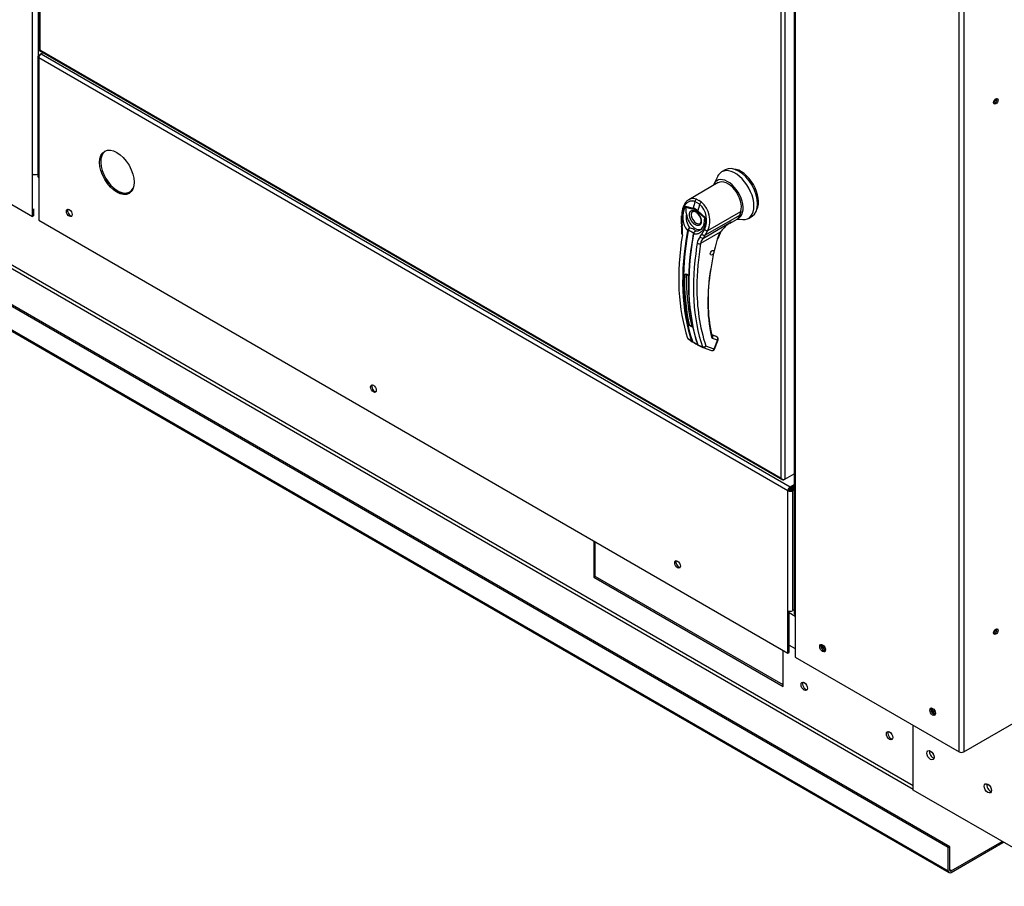
# Paper-space layout 'Layout1' of a CAD drawing. Units: inches. Extents: x 0 to 16.7, y -0.7 to 10.7.
# Drawn here: x 2.4 to 3.8, y 5.6 to 6.8 of the extents above; entities that cross this region are included whole.
import ezdxf
from ezdxf import colors
from ezdxf.entities.mleader import LeaderData, LeaderLine
from ezdxf.math import Vec2, Vec3

# ---------------------------------------------------------------- set-up
doc = ezdxf.new("R2010")
doc.units = ezdxf.units.IN
doc.header["$MEASUREMENT"] = 0
for name, color, linetype in [('0122Y-0076_(RH)', 7, 'Continuous'), ('0501F-0465_LIFTI', 7, 'Continuous'), ('0501F-0506_BASE_', 7, 'Continuous'), ('0506F-2556_BLKHD', 7, 'Continuous'), ('0506F-2559_EVAP_', 7, 'Continuous'), ('0510F-3292_BTM_E', 7, 'Continuous'), ('0712F-5265_CAP_E', 7, 'Continuous'), ('0712F-6129_-_SID', 7, 'Continuous'), ('0712F-6130_-_CAP', 7, 'Continuous'), ('0712F-6133_-_FRN', 7, 'Continuous'), ('1520P-4768_-_INS', 7, 'Continuous'), ('Default', 7, 'Continuous')]:
    doc.layers.add(name, color=color, linetype=linetype)

# ---------------------------------------------------------------- blocks, each defined once
blk = doc.blocks.new('SE2')
at = {"layer": '0122Y-0076_(RH)', "color": 7, "linetype": 'Continuous'}
for p, q in [((3.4112, 6.6352), (3.4062, 6.6323)), ((3.4008, 6.6263), (3.3954, 6.6154)), ((3.4015, 6.6174), (3.3606, 6.5938)), ((3.3713, 6.5946), (3.3748, 6.5929)), ((3.3783, 6.5905), (3.3748, 6.5929)), ((3.3562, 6.5848), (3.3667, 6.582)), ((3.3566, 6.5835), (3.3668, 6.5809)), ((3.3757, 6.5875), (3.3692, 6.5913)), ((3.35, 6.5713), (3.3501, 6.5626)), ((3.351, 6.5708), (3.351, 6.5621)), ((3.3831, 6.5683), (3.3729, 6.5773)), ((3.3733, 6.5782), (3.3838, 6.5688)), ((3.3838, 6.5688), (3.3831, 6.5683)), ((3.4309, 6.5719), (3.3836, 6.5446)), ((3.387, 6.5511), (3.4327, 6.5775)), ((3.4181, 6.5614), (3.4276, 6.5669)), ((3.4273, 6.5667), (3.4355, 6.5662)), ((3.4282, 6.5672), (3.4285, 6.5677)), ((3.4327, 6.5775), (3.4309, 6.5719)), ((3.4434, 6.5679), (3.4484, 6.5708)), ((3.3501, 6.5626), (3.3507, 6.5569)), ((3.351, 6.5621), (3.3516, 6.557)), ((3.379, 6.546), (3.3825, 6.5526)), ((3.3809, 6.5407), (3.4196, 6.563)), ((3.359, 6.5509), (3.3592, 6.5515)), ((3.3601, 6.5512), (3.3599, 6.5506)), ((3.3671, 6.5465), (3.3672, 6.547)), ((3.3676, 6.548), (3.3672, 6.547)), ((3.3675, 6.5468), (3.3674, 6.546)), ((3.3765, 6.5426), (3.379, 6.546)), ((3.4042, 6.5487), (3.3771, 6.533)), ((3.3809, 6.5407), (3.3836, 6.5446)), ((3.3836, 6.5446), (3.387, 6.5511)), ((3.3571, 6.4905), (3.3551, 6.4894)), ((3.3592, 6.4019), (3.3647, 6.3978)), ((3.3989, 6.4043), (3.3928, 6.4065)), ((3.3992, 6.4041), (3.3929, 6.4065)), ((3.3999, 6.4037), (3.393, 6.4062)), ((3.393, 6.4062), (3.393, 6.4062)), ((3.4006, 6.3992), (3.3937, 6.4017)), ((3.3992, 6.4041), (3.3999, 6.4037)), ((3.4002, 6.4034), (3.3995, 6.404)), ((3.3595, 6.4012), (3.3606, 6.4005)), ((3.3606, 6.4005), (3.3653, 6.397)), ((3.3653, 6.397), (3.3658, 6.3967)), ((3.3676, 6.3958), (3.3657, 6.3968)), ((3.3663, 6.3969), (3.368, 6.3959)), ((3.3731, 6.3929), (3.3796, 6.39)), ((3.3737, 6.3922), (3.3804, 6.3892)), ((3.3806, 6.3891), (3.392, 6.3849)), ((3.3958, 6.3868), (3.3843, 6.391)), ((3.3958, 6.3868), (3.4006, 6.3992)), ((3.3966, 6.3869), (3.4014, 6.3994))]:
    blk.add_line(p, q, dxfattribs=at)
for centre, radius, start, end in [((3.382, 6.5698), 0.0298, 149.9317, 219.4033), ((3.3618, 6.5862), 0.00575, 194.3792, 207.3247), ((3.3614, 6.5653), 0.0176, 47.5811, 72.4189), ((3.3624, 6.5661), 0.0154, 46.7309, 73.2691), ((3.356, 6.5656), 0.0295, 333.8282, 47.9552), ((3.356, 6.5649), 0.034, 336.027, 48.8626), ((3.3835, 6.5695), 0.0264, 170.8564, 213.7141), ((3.3626, 6.5646), 0.0146, 28.6157, 55.0599), ((3.3211, 6.551), 0.0302, 351.6562, 11.288), ((3.3178, 6.5504), 0.0344, 351.5656, 11.0414), ((3.369, 6.547), 0.0108, 133.4214, 155.0784), ((3.3751, 6.5471), 0.0156, 150.3967, 165.0879), ((3.3586, 6.5377), 0.0174, 59.0433, 80.2269), ((3.3676, 6.5639), 0.015, 303.1822, 1.795), ((3.4496, 6.5154), 0.0563, 126.8345, 143.7178), ((3.4548, 6.5094), 0.0641, 127.0066, 137.1535), ((3.4496, 6.5154), 0.0563, 122.2458, 126.8345), ((3.4548, 6.5094), 0.0641, 123.3455, 127.0066), ((3.3782, 6.5443), 0.0113, 166.6891, 169.8917), ((3.3714, 6.5459), 0.00432, 108.9254, 164.7188), ((3.371, 6.5456), 0.00424, 140.9547, 153.1342), ((3.3721, 6.5458), 0.00469, 116.5773, 168.0182), ((3.3894, 6.5311), 0.0172, 138.1821, 171.9103), ((3.3917, 6.5305), 0.0148, 136.6654, 170.2248), ((3.7173, 6.4475), 0.3301, 163.9174, 179.3776), ((3.4407, 6.5273), 0.0423, 149.6897, 164.0583), ((3.4382, 6.5288), 0.0387, 149.6536, 164.0423), ((3.7519, 6.4713), 0.3799, 170.6486, 179.7829), ((3.6397, 6.4798), 0.2848, 178.0713, 192.0063), ((3.3548, 6.4834), 0.0076, 46.8427, 73.1573), ((3.3548, 6.483), 0.00792, 46.8, 73.2), ((3.6274, 6.4693), 0.2554, 179.228, 197.8538), ((3.6041, 6.4497), 0.2169, 179.632, 192.1916), ((3.3612, 6.4114), 0.00742, 46.5194, 73.4806), ((3.3613, 6.4116), 0.00771, 46.4408, 73.5592), ((3.3673, 6.4231), 0.00354, 196.7504, 238.5406), ((3.3604, 6.4022), 0.00132, 195.5699, 248.6195), ((3.3948, 6.4043), 0.00283, 188.4598, 247.3339), ((3.3663, 6.3983), 0.00165, 199.2706, 248.051), ((3.3671, 6.3982), 0.00153, 198.7578, 238.0086), ((3.3387, 6.338), 0.0646, 57.6903, 63.4223), ((3.3989, 6.4425), 0.056, 236.4484, 242.6814), ((3.3742, 6.3939), 0.0014, 194.7747, 226.861), ((3.381, 6.3904), 0.00138, 196.7118, 247.4776), ((3.3933, 6.3882), 0.00354, 269.9575, 338.8353)]:
    blk.add_arc(centre, radius, start, end, dxfattribs=at)
for centre, major_axis, ratio, start_param, end_param in [((3.4248, 6.6001), (-0.0186, 0.0322), 0.57735, 2.773015, 6.283185), ((3.4298, 6.603), (-0.0186, 0.0322), 0.57735, 3.141593, 6.283185), ((3.433, 6.6048), (-0.0173, 0.0299), 0.57735, 3.499086, 5.925692), ((3.4148, 6.5943), (-0.015, 0.026), 0.57735, 3.058717, 6.764632), ((3.4248, 6.6001), (-0.0186, 0.0322), 0.57735, 0, 0.368578), ((3.4148, 6.5943), (0.0133, -0.023), 0.57735, 0.480706, 3.141593), ((3.3717, 6.5915), (-0.00125, -0.00332), 0.687477, 3.825269, 5.026154), ((3.6034, 6.6245), (-0.177, -0.3065), 0.57735, -1.14592, -1.117066), ((3.3693, 6.5823), (-0.00091, -0.00342), 0.707386, 4.984763, 5.32731), ((3.6099, 6.6208), (-0.177, -0.3065), 0.57735, -1.14592, -1.117066), ((3.3779, 6.588), (0.00216, 0.00281), 0.446444, 0.855456, 2.056341), ((3.3536, 6.5713), (0.00354, 0.00001), 0.199129, 3.142066, 3.878617), ((3.3699, 6.5684), (-0.0089, 0.0153), 0.57735, 0.919218, 3.014642), ((3.3711, 6.5691), (0.00487, -0.00844), 0.57735, 3.144612, 6.274384), ((3.3754, 6.5788), (-0.00235, -0.00265), 0.407764, -1.027072, -0.684526), ((3.4156, 6.5876), (-0.012, 0.0207), 0.57735, 3.141593, 3.192437), ((3.4148, 6.5871), (0.012, -0.0207), 0.57735, 0.158783, 0.480706), ((3.3537, 6.5627), (0.00354, 0.00008), 0.214239, 3.142171, 3.868075), ((3.3542, 6.5576), (0.00348, 0.00067), 0.041837, 3.134287, 3.840841), ((3.3846, 6.5534), (-0.00312, 0.00169), 0.531437, 1.111388, 2.679636), ((3.5964, 6.6286), (-0.1765, -0.3058), 0.57735, 5.295381, 5.814273), ((3.6024, 6.6251), (-0.1769, -0.3064), 0.57735, 5.265942, 5.814896), ((3.6031, 6.6247), (-0.1767, -0.306), 0.57735, 5.265942, 5.814896), ((3.3545, 6.546), (0.0035, -0.00056), 0.449501, 3.137428, 3.922362), ((3.6102, 6.6206), (-0.1767, -0.306), 0.57735, 5.265942, 5.814896), ((3.6109, 6.6202), (-0.1769, -0.3064), 0.57735, 5.265942, 5.814896), ((3.3596, 6.551), (0.000871, -0.000159), 0.429243, 3.931619, 5.134593), ((3.3598, 6.5516), (-0.000815, 0.000347), 0.33751, 0.93024, 2.05982), ((3.3679, 6.5462), (0.000871, -0.000159), 0.429243, 2.903178, 4.106152), ((3.368, 6.5468), (0.000862, -0.000204), 0.219345, 2.938803, 4.068383), ((3.3788, 6.5434), (-0.00258, 0.00243), 0.629846, 1.278243, 2.896833), ((3.3812, 6.5468), (-0.00314, 0.00165), 0.548706, 1.11173, 2.673025), ((3.3975, 6.5404), (-0.00341, 0.00095), 0.332247, 2.482849, 3.144216), ((3.4017, 6.5501), (-0.00307, 0.00178), 0.002109, 3.136971, 3.757074), ((3.6169, 6.6167), (-0.1765, -0.3058), 0.57735, 5.310418, 5.814273), ((3.6169, 6.6167), (-0.1765, -0.3058), 0.57735, -0.987804, -0.972768), ((3.3746, 6.5345), (-0.0035, 0.00056), 0.449501, 0.955302, 2.438832), ((3.5793, 6.5647), (-0.1357, -0.2351), 0.57735, 5.309935, 5.722481), ((3.3549, 6.4895), (-0.000354, 0.000009), 0.559647, 1.465297, 2.370851), ((3.3571, 6.4908), (0.00011, 0.000337), 0.401693, 2.217894, 3.823726), ((3.6038, 6.6243), (-0.1741, -0.3015), 0.57735, -0.815937, -0.559565), ((3.3609, 6.4207), (-0.000346, -0.000077), 0.690899, 1.311072, 2.216625), ((3.3635, 6.4187), (-0.000108, -0.000337), 0.396847, 3.82186, 5.614372), ((3.3667, 6.4169), (-0.000255, -0.000246), 0.713568, 4.110197, 5.902709), ((3.3895, 6.4053), (-0.00346, -0.00077), 0.691475, 2.215611, 3.145031), ((3.3895, 6.4053), (-0.00346, -0.00077), 0.691475, 3.145031, 3.699141), ((3.3912, 6.4031), (-0.00122, -0.00333), 0.812411, 1.430432, 2.913962), ((3.3983, 6.4026), (-0.00061, -0.00166), 0.812411, 2.913962, 3.141593), ((3.3981, 6.4006), (-0.00122, -0.00333), 0.812411, 1.430432, 2.913962), ((3.3981, 6.4006), (-0.00213, -0.00283), 0.626517, 3.143359, 3.311232), ((3.3654, 6.3983), (0.000839, 0.000285), 0.728594, 3.622446, 4.82542), ((3.3661, 6.3975), (0.000378, 0.000801), 0.589573, 2.977954, 3.34206), ((3.3661, 6.3975), (0.000378, 0.000801), 0.589573, 3.34206, 4.149911), ((3.3681, 6.3965), (0.000413, 0.000784), 0.370142, 2.99947, 3.893112), ((3.3737, 6.3935), (0.000839, 0.000285), 0.728594, 2.594005, 3.796979), ((3.3818, 6.3924), (-0.00336, -0.00114), 0.728364, 0.655946, 2.139475), ((3.3818, 6.3924), (0.00122, 0.00333), 0.812411, 3.088495, 3.141593), ((3.3818, 6.3924), (0.00122, 0.00333), 0.812411, 3.141593, 4.572025), ((3.3981, 6.4006), (-0.0033, 0.00128), 0.211325, 2.509678, 3.141593), ((3.3933, 6.3882), (0.00122, 0.00333), 0.812411, 3.141593, 4.572025), ((3.3933, 6.3882), (-0.0033, 0.00128), 0.211325, 2.509678, 3.141593)]:
    blk.add_ellipse(centre, major_axis=major_axis, ratio=ratio, start_param=start_param, end_param=end_param, dxfattribs=at)
blk.add_ellipse((3.3931, 6.5203), major_axis=(0.00177, 0.00307), ratio=0.57735, dxfattribs=at)
for points, degree, knots in [([(3.3607, 6.5938), (3.3604, 6.5936), (3.3601, 6.5935), (3.3587, 6.5925), (3.3577, 6.5916), (3.3563, 6.59), (3.3559, 6.5894), (3.355, 6.5881), (3.3546, 6.5875), (3.3535, 6.5854), (3.3529, 6.5839), (3.3522, 6.5815), (3.352, 6.5807), (3.3517, 6.579), (3.3515, 6.5781), (3.3512, 6.5755), (3.3511, 6.5737), (3.3512, 6.5718)], 3, [0.346635, 0.346635, 0.346635, 0.346635, 0.375, 0.375, 0.5, 0.5, 0.5625, 0.5625, 0.625, 0.625, 0.75, 0.75, 0.8125, 0.8125, 0.875, 0.875, 1, 1, 1, 1]), ([(3.3713, 6.5946), (3.37, 6.5951), (3.3686, 6.5954), (3.3667, 6.5955), (3.366, 6.5954), (3.3647, 6.5953), (3.3641, 6.5952), (3.3628, 6.5948), (3.3622, 6.5946), (3.3613, 6.5941), (3.361, 6.594), (3.3607, 6.5938)], 3, [0, 0, 0, 0, 0.125, 0.125, 0.1875, 0.1875, 0.25, 0.25, 0.3125, 0.3125, 0.346635, 0.346635, 0.346635, 0.346635]), ([(3.3692, 6.5913), (3.3691, 6.5913), (3.3688, 6.5914), (3.3683, 6.5916), (3.3679, 6.5917), (3.3675, 6.5918), (3.367, 6.5919), (3.3666, 6.5919), (3.3662, 6.592), (3.3653, 6.592), (3.364, 6.5919), (3.3623, 6.5916), (3.3607, 6.5909), (3.3586, 6.5897), (3.3562, 6.5876), (3.3543, 6.5848), (3.3531, 6.5822), (3.3523, 6.5801), (3.3517, 6.5779), (3.3513, 6.576), (3.3511, 6.5744), (3.351, 6.5732), (3.351, 6.572), (3.351, 6.5712), (3.351, 6.5708)], 3, [0, 0, 0, 0, 0.015695, 0.031355, 0.046994, 0.062626, 0.078264, 0.093921, 0.109612, 0.125349, 0.187799, 0.250609, 0.312869, 0.375595, 0.500098, 0.62522, 0.687417, 0.74981, 0.812413, 0.875061, 0.906364, 0.937572, 0.968758, 1, 1, 1, 1]), ([(3.3575, 6.5736), (3.3574, 6.5745), (3.3573, 6.5753), (3.3572, 6.577), (3.3572, 6.5778), (3.3571, 6.5794), (3.3571, 6.5802), (3.3571, 6.5814), (3.3571, 6.5818), (3.357, 6.5824), (3.3569, 6.5827), (3.3568, 6.5831), (3.3568, 6.5833), (3.3566, 6.5835)], 3, [0, 0, 0, 0, 0.25, 0.25, 0.5, 0.5, 0.75, 0.75, 0.875, 0.875, 0.9375, 0.9375, 1, 1, 1, 1]), ([(3.3699, 6.559), (3.3691, 6.5594), (3.3684, 6.56), (3.3676, 6.5606), (3.3669, 6.5614), (3.3661, 6.5622), (3.3654, 6.5631), (3.3647, 6.564), (3.3641, 6.5651), (3.3635, 6.5661), (3.3631, 6.5672), (3.3626, 6.5683), (3.3623, 6.5693), (3.362, 6.5703), (3.3619, 6.5713), (3.3617, 6.5722), (3.3617, 6.5731), (3.3617, 6.574), (3.3619, 6.5747), (3.362, 6.5756), (3.3623, 6.5762), (3.3626, 6.577), (3.3631, 6.5775), (3.3635, 6.578), (3.3641, 6.5784), (3.3647, 6.5787), (3.3654, 6.5789), (3.3661, 6.579), (3.3669, 6.5789), (3.3676, 6.5788), (3.3684, 6.5785), (3.3691, 6.5782), (3.3699, 6.5778)], 2, [0, 0, 0, 0.0625, 0.0625, 0.125, 0.125, 0.1875, 0.1875, 0.25, 0.25, 0.3125, 0.3125, 0.375, 0.375, 0.4375, 0.4375, 0.5, 0.5, 0.5625, 0.5625, 0.625, 0.625, 0.6875, 0.6875, 0.75, 0.75, 0.8125, 0.8125, 0.875, 0.875, 0.9375, 0.9375, 1, 1, 1]), ([(3.3663, 6.5775), (3.3665, 6.5776), (3.367, 6.5779), (3.3683, 6.5779), (3.3698, 6.5773), (3.3706, 6.5767), (3.3709, 6.5765)], 3, [0, 0, 0, 0, 0.210935, 0.577129, 0.877907, 1, 1, 1, 1]), ([(3.3838, 6.5688), (3.3839, 6.5686), (3.3839, 6.5682), (3.3839, 6.5676), (3.384, 6.567), (3.384, 6.5664), (3.384, 6.5658), (3.384, 6.5652), (3.384, 6.5647), (3.384, 6.5635), (3.3838, 6.5618), (3.3834, 6.5595), (3.3828, 6.5574), (3.3818, 6.5547), (3.3802, 6.5517), (3.3781, 6.5494), (3.3761, 6.5479), (3.3745, 6.547), (3.3728, 6.5464), (3.3714, 6.546), (3.3702, 6.5459), (3.3692, 6.5459), (3.3683, 6.5459), (3.3677, 6.546), (3.3674, 6.546)], 3, [0, 0, 0, 0, 0.015622, 0.03123, 0.046835, 0.062446, 0.078076, 0.093734, 0.109432, 0.125181, 0.187852, 0.250662, 0.313212, 0.375747, 0.500409, 0.624758, 0.687422, 0.749838, 0.812179, 0.874281, 0.905837, 0.937242, 0.968596, 1, 1, 1, 1]), ([(3.3699, 6.5778), (3.3706, 6.5774), (3.3714, 6.5768), (3.3721, 6.5762), (3.3729, 6.5754), (3.3736, 6.5746), (3.3743, 6.5737), (3.375, 6.5728), (3.3756, 6.5717), (3.3762, 6.5707), (3.3767, 6.5696), (3.3771, 6.5686), (3.3774, 6.5675), (3.3777, 6.5665), (3.3779, 6.5655), (3.378, 6.5646), (3.378, 6.5637), (3.378, 6.5628), (3.3779, 6.5621), (3.3777, 6.5613), (3.3774, 6.5606), (3.3771, 6.5599), (3.3767, 6.5593), (3.3762, 6.5588), (3.3756, 6.5584), (3.375, 6.5581), (3.3743, 6.558), (3.3736, 6.5578), (3.3729, 6.5579), (3.3721, 6.558), (3.3714, 6.5583), (3.3706, 6.5586), (3.3699, 6.559)], 2, [0, 0, 0, 0.0625, 0.0625, 0.125, 0.125, 0.1875, 0.1875, 0.25, 0.25, 0.3125, 0.3125, 0.375, 0.375, 0.4375, 0.4375, 0.5, 0.5, 0.5625, 0.5625, 0.625, 0.625, 0.6875, 0.6875, 0.75, 0.75, 0.8125, 0.8125, 0.875, 0.875, 0.9375, 0.9375, 1, 1, 1]), ([(3.3754, 6.5716), (3.376, 6.5703), (3.3767, 6.5689), (3.3773, 6.5666), (3.3775, 6.5649), (3.3775, 6.5632), (3.3771, 6.5619), (3.3766, 6.561), (3.3761, 6.5608), (3.3759, 6.5608)], 3, [0, 0, 0, 0, 0.232442, 0.322327, 0.46315, 0.600649, 0.741788, 0.894266, 1, 1, 1, 1]), ([(3.3826, 6.5643), (3.3826, 6.565), (3.3826, 6.5656), (3.3827, 6.5666), (3.3827, 6.567), (3.3828, 6.5676), (3.3828, 6.5677), (3.3829, 6.568), (3.383, 6.5682), (3.3831, 6.5683)], 3, [0.5461286, 0.5461286, 0.5461286, 0.5461286, 0.75, 0.75, 0.875, 0.875, 0.9375, 0.9375, 1, 1, 1, 1]), ([(3.37, 6.55), (3.37, 6.5502), (3.37, 6.5504), (3.3698, 6.5509), (3.3696, 6.5511), (3.3692, 6.5515), (3.3689, 6.5517), (3.3683, 6.5522), (3.3679, 6.5524), (3.3676, 6.5526)], 3, [0, 0, 0, 0, 0.25, 0.25, 0.5, 0.5, 0.75, 0.75, 1, 1, 1, 1]), ([(3.4196, 6.563), (3.4194, 6.5628), (3.4191, 6.5625), (3.4186, 6.5621), (3.4181, 6.5617), (3.4176, 6.5613), (3.4171, 6.561), (3.4166, 6.5606), (3.4161, 6.5603), (3.4156, 6.56), (3.4153, 6.5598), (3.4152, 6.5597)], 3, [0, 0, 0, 0, 0.037367, 0.0744373, 0.1112208, 0.1477274, 0.1839673, 0.2199509, 0.2556889, 0.2911921, 0.3255215, 0.3255215, 0.3255215, 0.3255215]), ([(3.3672, 6.547), (3.3672, 6.5471), (3.3673, 6.5472), (3.3673, 6.5473), (3.3673, 6.5475), (3.3671, 6.5477), (3.3667, 6.548), (3.3661, 6.5484), (3.3651, 6.549), (3.364, 6.5496), (3.363, 6.5501), (3.3621, 6.5506), (3.3615, 6.5508), (3.3609, 6.551), (3.3604, 6.5511), (3.3602, 6.5511), (3.3601, 6.5512)], 3, [0, 0, 0, 0, 0.028732, 0.062886, 0.125642, 0.188211, 0.250795, 0.37503, 0.500033, 0.62496, 0.749201, 0.811811, 0.874288, 0.937081, 0.971252, 1, 1, 1, 1]), ([(3.3548, 6.4893), (3.3548, 6.4894), (3.3548, 6.4894), (3.3548, 6.4896), (3.3549, 6.4897), (3.3549, 6.4898), (3.3551, 6.49), (3.3552, 6.4903), (3.3555, 6.4905), (3.3558, 6.4907), (3.3562, 6.4907), (3.3565, 6.4907), (3.3567, 6.4907), (3.3569, 6.4907), (3.357, 6.4907)], 3, [0, 0, 0, 0, 0.04861, 0.09759, 0.147343, 0.198281, 0.250834, 0.3719, 0.50038, 0.625084, 0.750106, 0.8348, 0.917708, 1, 1, 1, 1]), ([(3.3551, 6.4894), (3.3551, 6.4896), (3.3552, 6.4898), (3.3554, 6.49), (3.3555, 6.4901), (3.3556, 6.4903), (3.3557, 6.4903), (3.356, 6.4905), (3.3562, 6.4906), (3.3567, 6.4906), (3.3569, 6.4906), (3.3571, 6.4905)], 3, [0, 0, 0, 0, 0.25, 0.25, 0.375, 0.375, 0.5, 0.5, 0.75, 0.75, 1, 1, 1, 1]), ([(3.36, 6.4889), (3.36, 6.4889), (3.36, 6.4888), (3.3601, 6.4887), (3.3602, 6.4886), (3.3603, 6.4885), (3.3604, 6.4883), (3.3605, 6.488), (3.3605, 6.4876), (3.3606, 6.4872), (3.3606, 6.4868), (3.3606, 6.4864), (3.3606, 6.4862), (3.3606, 6.486), (3.3606, 6.4859)], 3, [0, 0, 0, 0, 0.049417, 0.09889, 0.148674, 0.199023, 0.250182, 0.375088, 0.499728, 0.628085, 0.750018, 0.8368, 0.919495, 1, 1, 1, 1]), ([(3.3634, 6.4185), (3.3633, 6.4185), (3.3632, 6.4185), (3.363, 6.4186), (3.3629, 6.4187), (3.3627, 6.4187), (3.3625, 6.4189), (3.3622, 6.419), (3.3618, 6.4193), (3.3615, 6.4195), (3.3612, 6.4198), (3.3611, 6.42), (3.3609, 6.4202), (3.3609, 6.4204), (3.3609, 6.4204)], 3, [0, 0, 0, 0, 0.048581, 0.097589, 0.147334, 0.198117, 0.250231, 0.373523, 0.500063, 0.62785, 0.749744, 0.837278, 0.920127, 1, 1, 1, 1]), ([(3.3635, 6.419), (3.3633, 6.4191), (3.363, 6.4192), (3.3625, 6.4194), (3.3623, 6.4195), (3.3619, 6.4197), (3.3617, 6.4199), (3.3613, 6.4202), (3.3612, 6.4204), (3.3612, 6.4205)], 3, [0, 0, 0, 0, 0.25, 0.25, 0.5, 0.5, 0.75, 0.75, 1, 1, 1, 1]), ([(3.4014, 6.3994), (3.4014, 6.3994), (3.4016, 6.3997), (3.4017, 6.4007), (3.4015, 6.4019), (3.4009, 6.4029), (3.4004, 6.4033), (3.4002, 6.4034)], 3, [0, 0, 0, 0, 0.003513, 0.279546, 0.570353, 0.845704, 1, 1, 1, 1]), ([(3.3731, 6.3929), (3.3732, 6.3929), (3.3732, 6.3928), (3.3733, 6.3926), (3.3733, 6.3925), (3.3734, 6.3924), (3.3735, 6.3923), (3.3735, 6.3922), (3.3736, 6.3922), (3.3737, 6.3921), (3.3737, 6.3921), (3.3738, 6.3921)], 3, [0, 0, 0, 0, 0.119286, 0.237017, 0.352936, 0.466814, 0.578457, 0.687702, 0.794426, 0.898542, 1, 1, 1, 1])]:
    blk.add_open_spline(points, degree=degree, knots=knots, dxfattribs=at)
blk.add_rational_spline([(3.3792, 6.5541), (3.3787, 6.5536), (3.3782, 6.5531), (3.3773, 6.5523), (3.3768, 6.552), (3.3759, 6.5514), (3.3754, 6.5512), (3.374, 6.5505), (3.373, 6.5502), (3.3714, 6.55), (3.3709, 6.55), (3.3702, 6.55), (3.3701, 6.55), (3.37, 6.55)], [0.999999918222, 0.99999991934, 0.999999920406, 0.999999922255, 0.999999923053, 0.999999924599, 0.999999925334, 0.999999927435, 0.999999928703, 0.999999930452, 0.999999931004, 0.999999931647, 0.999999931772, 0.999999931895], degree=3, knots=[0.3466661, 0.3466661, 0.3466661, 0.3466661, 0.4713646, 0.4713646, 0.5721339, 0.5721339, 0.6729033, 0.6729033, 0.8744419, 0.8744419, 0.9752112, 0.9752112, 1, 1, 1, 1], dxfattribs=at)
blk.add_rational_spline([(3.3609, 6.4204), (3.3562, 6.4415), (3.3542, 6.4646), (3.3548, 6.4893)], [0.785351280589, 0.779627185002, 0.778095691375, 0.780756799708], degree=3, dxfattribs=at)
blk.add_open_spline([(3.392, 6.3849), (3.3923, 6.3848), (3.3927, 6.3847), (3.3933, 6.3847)], degree=3, dxfattribs=at)
at = {"layer": '0501F-0465_LIFTI', "color": 7, "linetype": 'Continuous'}
for p, q in [((3.6719, 5.7759), (3.6719, 5.8653)), ((3.8708, 5.6611), (3.6719, 5.7759))]:
    blk.add_line(p, q, dxfattribs=at)
for centre in [(3.6958, 5.8241), (3.7753, 5.7782)]:
    blk.add_ellipse(centre, major_axis=(0.00351, -0.00608), ratio=0.57735, dxfattribs=at)
for centre, major_axis, start_param, end_param in [((3.6993, 5.8262), (-0.00351, 0.00608), 0.516845, 2.624748), ((3.6993, 5.8262), (0.00351, -0.00608), 3.658438, 5.76634), ((3.7027, 5.8282), (-0.00351, 0.00608), 1.41754, 1.724053), ((3.7788, 5.7802), (-0.00351, 0.00608), 0.516845, 2.624748), ((3.7788, 5.7802), (0.00351, -0.00608), 3.658438, 5.76634), ((3.7823, 5.7822), (-0.00351, 0.00608), 1.41754, 1.724053)]:
    blk.add_ellipse(centre, major_axis=major_axis, ratio=0.57735, start_param=start_param, end_param=end_param, dxfattribs=at)
at = {"layer": '0501F-0506_BASE_', "color": 7, "linetype": 'Continuous'}
for p, q in [((3.7205, 5.6962), (1.6989, 6.8634)), ((3.7225, 5.6973), (1.7008, 6.8645)), ((1.6989, 6.8311), (3.7205, 5.664)), ((1.7001, 6.8286), (3.7217, 5.6614)), ((1.8899, 6.8059), (3.6719, 5.777)), ((3.6719, 5.7817), (1.8939, 6.8082)), ((3.2289, 6.1211), (3.2289, 6.0707)), ((3.2308, 6.0718), (3.2308, 6.12)), ((3.2308, 6.0718), (3.2289, 6.0707)), ((3.2289, 6.0707), (3.4914, 5.9192)), ((3.4914, 5.9214), (3.2308, 6.0718)), ((3.4914, 5.9192), (3.4914, 5.9695)), ((3.7205, 5.6962), (3.7225, 5.6973)), ((3.7205, 5.664), (3.7205, 5.6962)), ((3.7225, 5.6651), (3.7225, 5.6973)), ((3.7245, 5.6639), (3.7952, 5.7047)), ((3.7245, 5.6617), (3.7962, 5.7031)), ((3.7245, 5.6639), (3.7225, 5.6651))]:
    blk.add_line(p, q, dxfattribs=at)
for centre, major_axis, start_param, end_param in [((3.5508, 5.9744), (0.00218, -0.00378), 3.98744, 5.310504), ((3.5228, 5.9206), (-0.00316, 0.00548), 0.306756, 2.834837), ((3.7033, 5.8863), (0.00218, -0.00378), 3.98744, 5.310505), ((3.641, 5.8523), (-0.00316, 0.00548), 0.306756, 2.834837), ((3.7027, 5.8282), (-0.00351, 0.00608), 1.41754, 1.724053), ((3.7823, 5.7822), (-0.00351, 0.00608), 1.41754, 1.724053), ((3.7962, 5.7076), (-0.00277, -0.00479), 0.785398, 1.003093), ((3.7245, 5.6662), (0.00142, 0.00246), 2.356194, 3.926991), ((3.7245, 5.6662), (0.00277, 0.00479), 2.356194, 3.926991)]:
    blk.add_ellipse(centre, major_axis=major_axis, ratio=0.57735, start_param=start_param, end_param=end_param, dxfattribs=at)
for centre in [(3.5208, 5.9195), (3.6391, 5.8512)]:
    blk.add_ellipse(centre, major_axis=(0.00316, -0.00548), ratio=0.57735, dxfattribs=at)
at = {"layer": '0506F-2556_BLKHD', "color": 7, "linetype": 'Continuous'}
for p, q in [((2.4508, 6.6294), (2.4508, 6.9646)), ((2.4587, 6.9652), (2.4587, 6.7931)), ((2.4508, 6.5706), (2.4508, 6.6294)), ((2.3692, 6.6177), (2.4508, 6.5706)), ((2.4527, 6.5717), (2.4527, 6.5812)), ((2.4527, 6.5717), (2.4508, 6.5706))]:
    blk.add_line(p, q, dxfattribs=at)
blk.add_ellipse((2.4547, 6.6317), major_axis=(-0.00553, 0), ratio=0.57735, start_param=0.785398, end_param=2.270932, dxfattribs=at)
at = {"layer": '0506F-2559_EVAP_', "color": 7, "linetype": 'Continuous'}
for p, q in [((3.5067, 7.6608), (3.5067, 6.0205)), ((3.5081, 7.6601), (3.5081, 6.0187)), ((3.7354, 5.8286), (3.7354, 7.6248)), ((3.7418, 7.5466), (3.7418, 5.8286)), ((3.7418, 5.8286), (4.4048, 6.2114)), ((3.5081, 6.0187), (3.5081, 5.9599)), ((3.5081, 5.9599), (3.7354, 5.8286))]:
    blk.add_line(p, q, dxfattribs=at)
for centre, major_axis in [((3.7864, 6.7302), (-0.00218, -0.00378)), ((3.7864, 5.9954), (-0.00218, -0.00378)), ((3.5463, 5.9724), (-0.00281, 0.00487)), ((3.6988, 5.8844), (-0.00281, 0.00487))]:
    blk.add_ellipse(centre, major_axis=major_axis, ratio=0.57735, dxfattribs=at)
for centre, major_axis, start_param, end_param in [((3.7848, 6.7311), (-0.00218, -0.00378), 0.373083, 2.76851), ((3.5112, 6.0205), (0.0045, 0), 3.141593, 3.926991), ((3.7848, 5.9963), (-0.00218, -0.00378), 0.373083, 2.76851), ((3.5479, 5.9734), (-0.00281, 0.00487), 0.286757, 2.854836), ((3.7004, 5.8853), (-0.00281, 0.00487), 0.286757, 2.854836), ((3.7386, 5.8305), (-0.0045, 0), 0.785398, 2.356194)]:
    blk.add_ellipse(centre, major_axis=major_axis, ratio=0.57735, start_param=start_param, end_param=end_param, dxfattribs=at)
at = {"layer": '0510F-3292_BTM_E', "color": 7, "linetype": 'Continuous'}
for p, q in [((3.5081, 6.0164), (3.4998, 6.0212)), ((3.5058, 6.0251), (3.5067, 6.0245)), ((3.4998, 5.9766), (3.5081, 5.9719))]:
    blk.add_line(p, q, dxfattribs=at)
for centre, start_param, end_param in [((3.5479, 5.9734), 3.428831, 5.993957), ((3.5495, 5.9743), 3.744074, 5.679706), ((3.7004, 5.8853), 3.428829, 5.993959), ((3.702, 5.8862), 3.744074, 5.679706)]:
    blk.add_ellipse(centre, major_axis=(0.00281, -0.00487), ratio=0.57735, start_param=start_param, end_param=end_param, dxfattribs=at)
at = {"layer": '0712F-5265_CAP_E', "color": 7, "linetype": 'Continuous'}
for centre, start_param, end_param in [((3.783, 6.7321), 0.871701, 2.269891), ((3.7822, 6.7326), 1.245853, 1.895739), ((3.783, 5.9973), 0.871701, 2.269891), ((3.7822, 5.9977), 1.245853, 1.895739)]:
    blk.add_ellipse(centre, major_axis=(-0.00218, -0.00378), ratio=0.57735, start_param=start_param, end_param=end_param, dxfattribs=at)
at = {"layer": '0712F-6129_-_SID', "color": 7, "linetype": 'Continuous'}
for p, q in [((2.4658, 6.7975), (2.4628, 6.7958)), ((2.4583, 6.7921), (2.4583, 6.6258)), ((2.4596, 6.7939), (2.4628, 6.7958)), ((3.4982, 6.1906), (2.4596, 6.7903)), ((2.4596, 6.7903), (2.4596, 6.624)), ((2.4628, 6.7958), (3.5014, 6.1961)), ((2.4596, 6.624), (2.4596, 6.5652)), ((2.4596, 6.5652), (3.4982, 5.9656)), ((3.5014, 6.1961), (3.5067, 6.1992)), ((3.5014, 6.1943), (3.5067, 6.1974)), ((3.4998, 6.1915), (3.4982, 6.1906)), ((3.4982, 6.0244), (3.4982, 6.1906)), ((3.5067, 6.1937), (3.503, 6.1915)), ((3.5067, 6.1919), (3.5046, 6.1906)), ((3.5046, 6.1906), (3.5046, 6.0244)), ((3.4982, 5.9656), (3.4982, 6.0244)), ((3.4998, 5.9665), (3.4998, 6.0238)), ((3.5067, 6.0256), (3.5046, 6.0244)), ((3.4982, 5.9656), (3.4998, 5.9665))]:
    blk.add_line(p, q, dxfattribs=at)
for centre, major_axis, start_param, end_param in [((2.4628, 6.7921), (0.0045, 0), 2.356194, 3.926991), ((2.4628, 6.7921), (-0.00225, -0.0039), 3.926991, 5.497787), ((2.5695, 6.6326), (0.0169, -0.0292), 3.202617, 6.236027), ((2.4628, 6.6258), (0.0045, 0), 3.141593, 3.926991), ((2.5036, 6.5763), (-0.00281, 0.00487), 0.286757, 2.854836), ((2.9252, 6.3329), (-0.00281, 0.00487), 0.286757, 2.854836), ((3.5014, 6.1925), (0.00225, 0.0039), 0.785398, 2.356194), ((3.5014, 6.1925), (0.0045, 0), 3.926991, 5.497787), ((3.5014, 6.1925), (0.00112, 0.00195), 0.785398, 2.356194), ((3.5014, 6.1925), (0.00225, 0), 3.926991, 5.497787), ((3.3468, 6.0895), (-0.00281, 0.00487), 0.286757, 2.854836), ((3.5014, 6.0262), (-0.0045, 0), 0.785398, 2.356194)]:
    blk.add_ellipse(centre, major_axis=major_axis, ratio=0.57735, start_param=start_param, end_param=end_param, dxfattribs=at)
for centre, major_axis in [((2.5679, 6.6317), (0.0169, -0.0292)), ((2.502, 6.5754), (-0.00281, 0.00487)), ((2.9236, 6.332), (-0.00281, 0.00487)), ((3.3452, 6.0885), (-0.00281, 0.00487))]:
    blk.add_ellipse(centre, major_axis=major_axis, ratio=0.57735, dxfattribs=at)
at = {"layer": '0712F-6130_-_CAP', "color": 7, "linetype": 'Continuous'}
for p, q in [((3.5002, 6.193), (3.5016, 6.1923)), ((3.5007, 6.1937), (3.5016, 6.1932)), ((3.5016, 6.1932), (3.5067, 6.1962)), ((3.5016, 6.1923), (3.5067, 6.1953)), ((3.5067, 6.1953), (3.5016, 6.1923)), ((3.5016, 6.1932), (3.5016, 6.1923)), ((3.5016, 6.1923), (3.5016, 6.1912)), ((3.5024, 6.1918), (3.5016, 6.1923)), ((3.5067, 6.1943), (3.5024, 6.1918)), ((3.5024, 6.1918), (3.5024, 6.1913))]:
    blk.add_line(p, q, dxfattribs=at)
at = {"layer": '0712F-6133_-_FRN', "color": 7, "linetype": 'Continuous'}
for p, q in [((2.4601, 8.2644), (2.4601, 6.8014)), ((2.4612, 8.2638), (2.4612, 6.8013)), ((3.489, 6.2079), (3.489, 7.6708)), ((3.494, 7.6682), (3.494, 6.2065)), ((2.4607, 6.8004), (3.4909, 6.2056)), ((2.4612, 6.8013), (3.489, 6.2079)), ((3.494, 6.2065), (3.5067, 6.2139)), ((3.4905, 6.206), (3.4905, 6.206)), ((3.494, 6.2065), (3.4927, 6.2058))]:
    blk.add_line(p, q, dxfattribs=at)
for centre, major_axis, ratio, start_param, end_param in [((2.4636, 6.8014), (0.00349, 0), 0.57735, 3.141593, 3.421768), ((2.4636, 6.8027), (-0.00348, -0.00202), 0.00091, -0.784874, -0.279652), ((2.4636, 6.8027), (-0.00349, -0.00201), 0.00091, 0.279652, 0.784874), ((2.4624, 6.8034), (0.00174, 0.00302), 0.57735, 2.861417, 3.141593), ((3.4915, 6.2093), (0.00247, -0.00427), 0.577956, 4.711863, 5.217085), ((3.4915, 6.2093), (0.00246, -0.00427), 0.577956, 4.712915, 5.218138), ((3.4915, 6.2079), (0.00349, 0), 0.57735, 4.432213, 5.497787), ((3.4927, 6.2086), (0.00174, 0.00302), 0.57735, 2.861417, 3.926991)]:
    blk.add_ellipse(centre, major_axis=major_axis, ratio=ratio, start_param=start_param, end_param=end_param, dxfattribs=at)
at = {"layer": '1520P-4768_-_INS', "color": 7, "linetype": 'Continuous'}
blk.add_line((3.5011, 6.1926), (3.4998, 6.1918), dxfattribs=at)
blk.add_ellipse((2.5688, 6.6338), major_axis=(-0.0169, 0.0292), ratio=0.57735, start_param=1.602799, end_param=3.502526, dxfattribs=at)
blk = doc.blocks.new('_Dot')
at = {"color": 0, "linetype": 'ByBlock', "lineweight": -2}
blk.add_line((-0.5, 0), (-1, 0), dxfattribs=at)
at = {"color": 0, "linetype": 'ByBlock', "const_width": 0.5}
blk.add_lwpolyline([(-0.25, 0, 1), (0.25, 0, 1)], format="xyb", close=True, dxfattribs=at)

psp = doc.layouts.get("Layout1")

# ---------------------------------------------------------------- block references
at = {"layer": 'Default'}
psp.add_blockref('SE2', (0, 0), dxfattribs=at)

# ---------------------------------------------------------------- leaders
at = {"layer": 'Default', "color": 7, "linetype": 'Continuous'}
ml = psp.add_multileader_mtext('Standard', dxfattribs=at)
ml.set_content('{\\pxsm0.9;\\fArial|b1||i0||c0|p34;\\W1.;TOP VIEW\\P}', color=256)
ml.set_leader_properties()
ml.set_arrow_properties(name='DOT')
ml.build(insert=Vec2(0, 0))
ml.multileader.update_dxf_attribs({"leader_type": 0, "dogleg_length": 0, "arrow_head_size": 0.1875})
ctx = ml.context
ctx.base_point, ctx.char_height, ctx.arrow_head_size, ctx.landing_gap_size = Vec3(10.803614, 5.967659), 0.1875, 0.1875, 0.065625
notes = []
notes.append((ctx, [(0, (0, 0, 0), (0, 0), (1, 0), 1, [])]))
ctx.mtext.insert = Vec3(10.869239, 6.063003)
for ctx, leaders in notes:
    for number, flags, end, landing, length, lines in leaders:
        leader = LeaderData()
        leader.index, (leader.has_last_leader_line, leader.has_dogleg_vector, leader.attachment_direction) = number, flags
        leader.last_leader_point, leader.dogleg_vector, leader.dogleg_length = Vec3(end), Vec3(landing), length
        for number, points, colour, breaks in lines:
            line = LeaderLine()
            line.index, line.vertices, line.color, line.breaks = number, Vec3.list(points), colors.encode_raw_color(colour), breaks
            leader.lines.append(line)
        ctx.leaders.append(leader)

doc.saveas('drawing.dxf')
